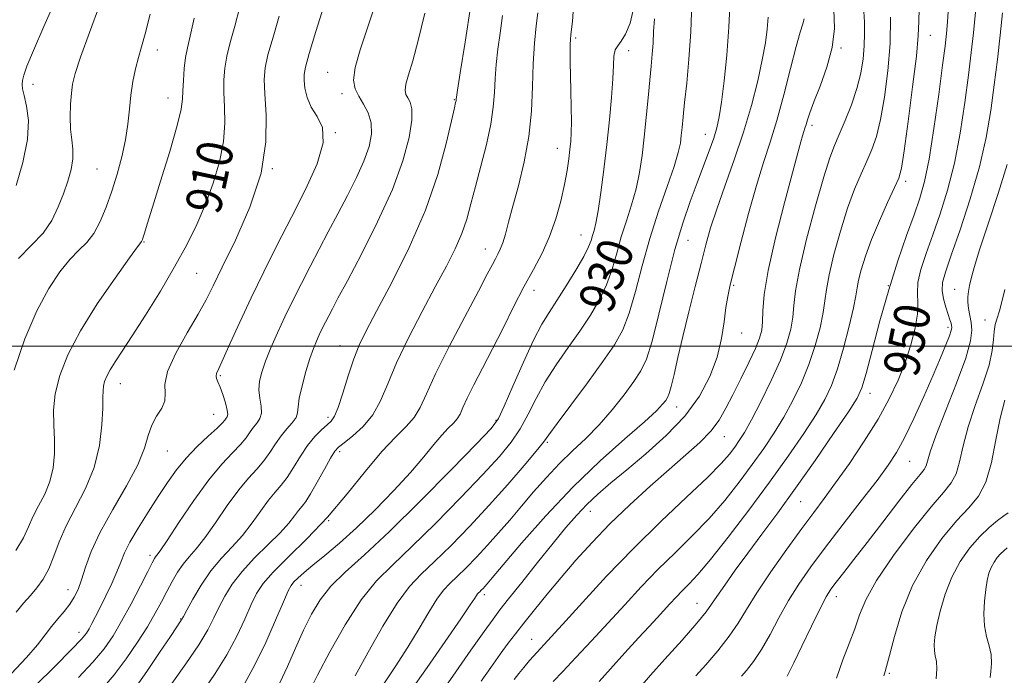
# Model space of a CAD drawing. Extents: x 2112300 to 2115200, y 302300 to 305200.
# Drawn here: x 2114229 to 2114448, y 302927 to 303073 of the extents above; entities that cross this region are included whole.
import ezdxf

# ---------------------------------------------------------------- set-up
doc = ezdxf.new("R2010")
doc.units = 0
doc.header["$MEASUREMENT"] = 0
for name, color, linetype, lineweight in [('CONTOUR INDEX', 41, 'Continuous', 13), ('CONTOUR INDEX LABEL', 244, 'Continuous', 0), ('CONTOUR INTERMEDIATE', 44, 'Continuous', 0), ('GRID LINE', 7, 'Continuous', 0), ('SPOT ELEVATION DTM', 2, 'Continuous', 13)]:
    doc.layers.add(name, color=color, linetype=linetype, lineweight=lineweight)
doc.styles.add('Style-WORKING', font='WORKING.shx')

msp = doc.modelspace()

# ---------------------------------------------------------------- linework, layer by layer
at = {"layer": 'CONTOUR INDEX', "flags": 128}
for points, elevation in [([(2114278.123, 303075.563), (2114276.987, 303071.235), (2114275.996, 303067.619), (2114275.232, 303064.554), (2114274.757, 303061.86), (2114274.551, 303059.27), (2114274.57, 303056.497), (2114274.732, 303053.304), (2114274.797, 303049.647), (2114274.483, 303045.532), (2114273.582, 303041.004), (2114272.186, 303036.268), (2114270.463, 303031.567), (2114268.529, 303027.05), (2114266.289, 303022.499), (2114263.6, 303017.603), (2114260.419, 303012.217), (2114257.116, 303006.863), (2114254.163, 303002.232), (2114251.925, 302998.834), (2114250.343, 302996.461), (2114249.248, 302994.726), (2114248.493, 302993.301), (2114248.009, 302992.083), (2114247.748, 302991.027), (2114247.652, 302990.004), (2114247.631, 302988.557), (2114247.587, 302986.147), (2114247.397, 302982.425), (2114246.841, 302977.812), (2114245.674, 302972.922), (2114243.777, 302968.267), (2114241.53, 302963.952), (2114239.44, 302959.982), (2114237.88, 302956.369), (2114236.692, 302953.156), (2114235.583, 302950.392), (2114234.324, 302948.095), (2114232.923, 302946.153), (2114231.451, 302944.42), (2114229.939, 302942.719), (2114228.27, 302940.731)], 910), ([(2114329.581, 303075.962), (2114328.326, 303067.713), (2114327.245, 303060.841), (2114326.631, 303056.951), (2114326.396, 303055.421), (2114326.353, 303055.074), (2114326.346, 303054.927), (2114326.334, 303054.771), (2114326.308, 303054.59), (2114326.23, 303054.236), (2114325.954, 303053.03), (2114325.305, 303050.162), (2114324.113, 303045.07), (2114322.221, 303038.2), (2114319.473, 303030.249), (2114315.866, 303021.945), (2114311.998, 303014.153), (2114308.618, 303007.771), (2114306.276, 303003.366), (2114304.724, 303000.175), (2114303.514, 302997.107), (2114302.295, 302993.386), (2114301.102, 302989.516), (2114300.065, 302986.315), (2114299.255, 302984.366), (2114298.505, 302983.285), (2114297.587, 302982.452), (2114296.335, 302981.343), (2114294.832, 302979.822), (2114293.225, 302977.854), (2114291.64, 302975.467), (2114290.122, 302972.969), (2114288.698, 302970.731), (2114287.37, 302968.992), (2114286.031, 302967.447), (2114284.553, 302965.654), (2114282.83, 302963.301), (2114280.872, 302960.584), (2114278.712, 302957.829), (2114276.397, 302955.262), (2114274.021, 302952.714), (2114271.689, 302949.918), (2114269.519, 302946.747), (2114267.671, 302943.641), (2114266.319, 302941.181), (2114265.566, 302939.778), (2114265.231, 302939.16), (2114265.062, 302938.884), (2114264.794, 302938.492), (2114264.103, 302937.476), (2114262.649, 302935.309), (2114260.259, 302931.731), (2114257.415, 302927.524), (2114254.768, 302923.732)], 920), ([(2114410.509, 303074.982), (2114410.635, 303070.696), (2114410.161, 303066.497), (2114408.98, 303062.115), (2114407.449, 303057.91), (2114406.045, 303054.399), (2114405.128, 303051.956), (2114404.618, 303050.386), (2114404.322, 303049.351), (2114404.074, 303048.541), (2114403.821, 303047.757), (2114403.538, 303046.826), (2114403.165, 303045.471), (2114402.504, 303042.993), (2114401.321, 303038.588), (2114399.514, 303031.863), (2114397.511, 303024.063), (2114395.87, 303016.845), (2114394.997, 303011.499), (2114394.694, 303007.853), (2114394.611, 303005.368), (2114394.429, 303003.504), (2114393.953, 303001.71), (2114393.019, 302999.431), (2114391.545, 302996.3), (2114389.769, 302992.689), (2114388.006, 302989.154), (2114386.467, 302986.12), (2114384.932, 302983.489), (2114383.075, 302981.029), (2114380.624, 302978.516), (2114377.534, 302975.748), (2114373.816, 302972.53), (2114369.541, 302968.745), (2114365.02, 302964.594), (2114360.622, 302960.356), (2114356.638, 302956.256), (2114353.039, 302952.303), (2114349.716, 302948.45), (2114346.601, 302944.696), (2114343.795, 302941.222), (2114341.435, 302938.256), (2114339.578, 302935.902), (2114337.946, 302933.777), (2114336.175, 302931.378), (2114334.043, 302928.398), (2114331.878, 302925.329)], 940), ([(2114370.528, 303072.868), (2114370.338, 303070.054), (2114370.216, 303067.443), (2114370.046, 303064.974), (2114369.807, 303062.341), (2114369.499, 303059.18), (2114369.129, 303055.26), (2114368.713, 303050.885), (2114368.27, 303046.495), (2114367.8, 303042.434), (2114367.228, 303038.661), (2114366.455, 303035.039), (2114365.428, 303031.452), (2114364.265, 303027.869), (2114363.128, 303024.281), (2114362.117, 303020.687), (2114361.093, 303017.123), (2114359.856, 303013.632), (2114358.247, 303010.231), (2114356.259, 303006.834), (2114353.924, 303003.326), (2114351.314, 302999.631), (2114348.655, 302995.821), (2114346.213, 302992.01), (2114344.171, 302988.303), (2114342.383, 302984.794), (2114340.62, 302981.57), (2114338.621, 302978.605), (2114335.988, 302975.409), (2114332.293, 302971.379), (2114327.325, 302966.172), (2114321.761, 302960.498), (2114316.5, 302955.327), (2114312.205, 302951.293), (2114308.602, 302947.68), (2114305.186, 302943.434), (2114301.615, 302937.886), (2114298.21, 302931.893), (2114295.458, 302926.698), (2114293.707, 302923.235)], 930), ([(2114442.046, 303074.362), (2114441.623, 303069.775), (2114441.128, 303065.363), (2114440.499, 303060.35), (2114439.683, 303054.212), (2114438.646, 303047.428), (2114437.36, 303040.73), (2114435.828, 303034.709), (2114434.168, 303029.408), (2114432.53, 303024.729), (2114431.062, 303020.6), (2114429.918, 303017.044), (2114429.252, 303014.109), (2114429.126, 303011.753), (2114429.234, 303009.578), (2114429.178, 303007.097), (2114428.646, 303003.951), (2114427.67, 303000.282), (2114426.367, 302996.36), (2114424.806, 302992.377), (2114422.868, 302988.224), (2114420.382, 302983.712), (2114417.29, 302978.779), (2114413.962, 302973.858), (2114410.878, 302969.509), (2114408.35, 302966.063), (2114406.017, 302962.945), (2114403.352, 302959.353), (2114400.021, 302954.754), (2114396.467, 302949.707), (2114393.33, 302945.037), (2114391.04, 302941.343), (2114389.198, 302938.298), (2114387.198, 302935.342), (2114384.641, 302932.107), (2114381.957, 302928.982), (2114379.778, 302926.545)], 950), ([(2114449.349, 302962.876), (2114448.369, 302962.155), (2114446.94, 302961.098), (2114445.126, 302959.604), (2114443.045, 302957.604), (2114440.829, 302955.053), (2114438.667, 302951.999), (2114436.764, 302948.509), (2114435.279, 302944.711), (2114434.2, 302940.971), (2114433.47, 302937.711), (2114433.035, 302935.247), (2114432.857, 302933.455), (2114432.901, 302932.106), (2114433.113, 302930.957), (2114433.351, 302929.714), (2114433.453, 302928.073), (2114433.31, 302925.875)], 960)]:
    msp.add_lwpolyline(points, dxfattribs=dict(at, elevation=elevation))
at = {"layer": 'CONTOUR INTERMEDIATE', "flags": 128}
for points, elevation in [([(2114237.129, 303077.282), (2114234.447, 303071.182), (2114232.144, 303065.833), (2114230.696, 303062.305), (2114229.97, 303060.296), (2114229.68, 303059.16), (2114229.596, 303058.298), (2114229.707, 303057.295), (2114230.054, 303055.786), (2114230.604, 303053.457), (2114231.004, 303050.203), (2114230.826, 303045.976), (2114229.803, 303040.892), (2114228.316, 303035.744)], 902), ([(2114387.396, 303077.098), (2114387.115, 303071.015), (2114386.641, 303064.808), (2114386.061, 303059.042), (2114385.486, 303054.325), (2114384.982, 303051.033), (2114384.446, 303048.624), (2114383.73, 303046.321), (2114382.724, 303043.5), (2114381.465, 303040.138), (2114380.028, 303036.361), (2114378.477, 303032.208), (2114376.827, 303027.372), (2114375.084, 303021.462), (2114373.276, 303014.369), (2114371.532, 303007.126), (2114370.003, 303001.054), (2114368.759, 302997.064), (2114367.524, 302994.447), (2114365.942, 302992.086), (2114363.753, 302989.127), (2114361.09, 302985.753), (2114358.186, 302982.409), (2114355.236, 302979.422), (2114352.287, 302976.645), (2114349.351, 302973.812), (2114346.444, 302970.731), (2114343.603, 302967.499), (2114340.871, 302964.291), (2114338.274, 302961.244), (2114335.774, 302958.359), (2114333.315, 302955.605), (2114330.877, 302952.979), (2114328.578, 302950.603), (2114326.575, 302948.629), (2114324.953, 302947.095), (2114323.522, 302945.59), (2114322.024, 302943.592), (2114320.239, 302940.706), (2114318.103, 302937.055), (2114315.592, 302932.891), (2114312.768, 302928.528), (2114310.045, 302924.516)], 934), ([(2114246.906, 303076.098), (2114244.635, 303069.856), (2114242.654, 303064.315), (2114241.439, 303060.671), (2114240.848, 303058.349), (2114240.586, 303056.332), (2114240.416, 303053.84), (2114240.343, 303051.033), (2114240.428, 303048.31), (2114240.685, 303045.957), (2114240.933, 303043.835), (2114240.941, 303041.694), (2114240.538, 303039.33), (2114239.789, 303036.729), (2114238.815, 303033.922), (2114237.684, 303030.962), (2114236.245, 303027.982), (2114234.29, 303025.136), (2114231.707, 303022.459), (2114228.774, 303019.52)], 904), ([(2114296.865, 303075.7), (2114295.093, 303070.033), (2114293.588, 303065.141), (2114292.737, 303062.143), (2114292.437, 303060.48), (2114292.461, 303059.172), (2114292.649, 303057.45), (2114293.109, 303055.378), (2114294.016, 303053.231), (2114295.379, 303051.143), (2114296.554, 303048.684), (2114296.732, 303045.284), (2114295.344, 303040.557), (2114292.773, 303034.849), (2114289.642, 303028.688), (2114286.482, 303022.529), (2114283.457, 303016.525), (2114280.643, 303010.752), (2114278.122, 303005.344), (2114276.005, 303000.66), (2114274.415, 302997.115), (2114273.428, 302994.967), (2114272.946, 302993.858), (2114272.824, 302993.271), (2114272.94, 302992.741), (2114273.25, 302992.006), (2114273.731, 302990.855), (2114274.338, 302989.185), (2114274.927, 302987.333), (2114275.331, 302985.746), (2114275.433, 302984.754), (2114275.308, 302984.22), (2114275.081, 302983.891), (2114274.804, 302983.518), (2114274.235, 302982.87), (2114273.06, 302981.717), (2114271.091, 302979.91), (2114268.647, 302977.608), (2114266.176, 302975.046), (2114264.007, 302972.397), (2114262.014, 302969.58), (2114259.954, 302966.452), (2114257.685, 302962.963), (2114255.458, 302959.447), (2114253.626, 302956.332), (2114252.42, 302953.898), (2114251.581, 302951.831), (2114250.729, 302949.67), (2114249.587, 302947.091), (2114248.275, 302944.335), (2114247.016, 302941.779), (2114245.988, 302939.723), (2114245.187, 302938.156), (2114244.564, 302936.987), (2114243.971, 302936.03), (2114242.867, 302934.713), (2114240.612, 302932.365), (2114236.876, 302928.63), (2114232.583, 302924.388)], 914), ([(2114308.073, 303075.359), (2114306.512, 303070.627), (2114304.955, 303065.955), (2114303.84, 303062.001), (2114303.498, 303059.224), (2114303.835, 303057.289), (2114304.647, 303055.662), (2114305.714, 303053.896), (2114306.743, 303051.902), (2114307.421, 303049.679), (2114307.493, 303047.211), (2114306.937, 303044.418), (2114305.789, 303041.205), (2114304.114, 303037.53), (2114302.095, 303033.548), (2114299.943, 303029.469), (2114297.833, 303025.463), (2114295.788, 303021.545), (2114293.795, 303017.697), (2114291.847, 303013.9), (2114289.967, 303010.16), (2114288.182, 303006.485), (2114286.528, 303002.91), (2114285.069, 302999.572), (2114283.877, 302996.635), (2114283.013, 302994.201), (2114282.504, 302992.132), (2114282.367, 302990.229), (2114282.567, 302988.35), (2114282.858, 302986.58), (2114282.944, 302985.058), (2114282.608, 302983.871), (2114281.961, 302982.891), (2114281.196, 302981.937), (2114280.436, 302980.852), (2114279.533, 302979.572), (2114278.273, 302978.055), (2114276.477, 302976.208), (2114274.117, 302973.718), (2114271.205, 302970.218), (2114267.849, 302965.591), (2114264.551, 302960.711), (2114261.909, 302956.703), (2114260.356, 302954.39), (2114259.644, 302953.391), (2114259.359, 302953.022), (2114259.111, 302952.636), (2114258.618, 302951.715), (2114257.621, 302949.775), (2114255.966, 302946.545), (2114253.907, 302942.596), (2114251.801, 302938.709), (2114249.88, 302935.456), (2114247.873, 302932.569), (2114245.384, 302929.569), (2114242.21, 302926.165)], 916), ([(2114378.875, 303076.451), (2114378.61, 303069.971), (2114378.196, 303063.897), (2114377.71, 303058.573), (2114377.262, 303054.237), (2114376.934, 303051.028), (2114376.702, 303048.691), (2114376.518, 303046.874), (2114376.3, 303045.187), (2114375.844, 303043.089), (2114374.912, 303040.003), (2114373.365, 303035.532), (2114371.451, 303030.008), (2114369.512, 303023.946), (2114367.817, 303017.846), (2114366.327, 303012.164), (2114364.93, 303007.343), (2114363.47, 303003.604), (2114361.63, 303000.294), (2114359.051, 302996.536), (2114355.58, 302991.785), (2114351.885, 302986.811), (2114348.842, 302982.714), (2114347.02, 302980.218), (2114345.78, 302978.547), (2114344.174, 302976.551), (2114341.48, 302973.354), (2114337.859, 302969.182), (2114333.696, 302964.535), (2114329.365, 302959.885), (2114325.203, 302955.589), (2114321.537, 302951.978), (2114318.564, 302949.165), (2114315.94, 302946.407), (2114313.194, 302942.743), (2114310.01, 302937.579), (2114306.719, 302931.778), (2114303.81, 302926.567)], 932), ([(2114429.521, 303075.178), (2114429.475, 303072.262), (2114429.326, 303069.18), (2114428.891, 303064.586), (2114428.069, 303057.7), (2114427.067, 303049.989), (2114426.172, 303043.486), (2114425.562, 303039.62), (2114424.973, 303037.41), (2114424.034, 303035.271), (2114422.501, 303031.999), (2114420.649, 303027.915), (2114418.884, 303023.721), (2114417.529, 303020.011), (2114416.599, 303016.959), (2114416.028, 303014.632), (2114415.716, 303012.943), (2114415.429, 303011.191), (2114414.898, 303008.521), (2114413.935, 303004.39), (2114412.673, 302999.504), (2114411.327, 302994.88), (2114410.021, 302991.24), (2114408.528, 302988.121), (2114406.533, 302984.759), (2114403.787, 302980.545), (2114400.305, 302975.47), (2114396.169, 302969.676), (2114391.55, 302963.418), (2114386.971, 302957.4), (2114383.044, 302952.437), (2114380.212, 302949.102), (2114378.242, 302947), (2114376.729, 302945.489), (2114375.334, 302944.04), (2114373.961, 302942.554), (2114372.581, 302941.045), (2114371.121, 302939.468), (2114369.347, 302937.557), (2114366.986, 302934.989), (2114363.933, 302931.63), (2114360.755, 302928.115), (2114358.186, 302925.268)], 946), ([(2114436.063, 303075.556), (2114435.832, 303072.201), (2114435.611, 303069.611), (2114435.294, 303066.813), (2114434.746, 303062.534), (2114433.881, 303056.004), (2114432.822, 303048.446), (2114431.739, 303041.584), (2114430.743, 303036.657), (2114429.697, 303032.947), (2114428.404, 303029.254), (2114426.728, 303024.605), (2114424.78, 303018.959), (2114422.736, 303012.506), (2114420.766, 303005.574), (2114419.031, 302999.031), (2114417.692, 302993.883), (2114416.761, 302990.71), (2114415.678, 302988.387), (2114413.736, 302985.367), (2114410.462, 302980.533), (2114406.312, 302974.502), (2114401.975, 302968.325), (2114398.014, 302962.847), (2114394.492, 302958.088), (2114391.347, 302953.86), (2114388.549, 302950.041), (2114386.204, 302946.766), (2114384.448, 302944.233), (2114383.267, 302942.464), (2114382.043, 302940.771), (2114380.001, 302938.29), (2114376.683, 302934.495), (2114372.871, 302930.226), (2114369.661, 302926.659), (2114367.873, 302924.599)], 948), ([(2114286.926, 303073.468), (2114285.544, 303068.826), (2114284.41, 303064.847), (2114283.754, 303061.939), (2114283.547, 303059.378), (2114283.695, 303056.16), (2114284.013, 303051.499), (2114283.949, 303045.501), (2114282.864, 303038.49), (2114280.379, 303030.9), (2114277.18, 303023.599), (2114274.216, 303017.561), (2114272.163, 303013.404), (2114270.597, 303010.309), (2114268.824, 303007.1), (2114266.394, 303002.947), (2114263.858, 302998.393), (2114262.013, 302994.33), (2114261.394, 302991.417), (2114261.467, 302989.394), (2114261.438, 302987.772), (2114260.722, 302986.134), (2114259.58, 302984.352), (2114258.487, 302982.372), (2114257.738, 302980.095), (2114256.913, 302977.257), (2114255.413, 302973.548), (2114252.865, 302968.826), (2114249.808, 302963.604), (2114247.005, 302958.561), (2114245.041, 302954.254), (2114243.775, 302950.738), (2114242.886, 302947.946), (2114242.09, 302945.784), (2114241.24, 302944.039), (2114240.224, 302942.473), (2114238.972, 302940.886), (2114237.574, 302939.234), (2114236.164, 302937.512), (2114234.778, 302935.666), (2114233.072, 302933.456), (2114230.606, 302930.59), (2114227.17, 302926.967)], 912), ([(2114258.181, 303073.881), (2114257.062, 303069.52), (2114256.221, 303066.603), (2114255.529, 303064.239), (2114254.89, 303061.701), (2114254.319, 303058.898), (2114253.862, 303055.897), (2114253.528, 303052.749), (2114253.187, 303049.43), (2114252.672, 303045.897), (2114251.862, 303042.141), (2114250.811, 303038.286), (2114249.62, 303034.487), (2114248.367, 303030.905), (2114247.038, 303027.711), (2114245.598, 303025.082), (2114244.012, 303023.08), (2114242.241, 303021.316), (2114240.247, 303019.286), (2114238.005, 303016.534), (2114235.548, 303012.787), (2114232.925, 303007.82), (2114230.247, 303001.569), (2114227.878, 302994.612)], 906), ([(2114267.987, 303073.044), (2114267.048, 303069.002), (2114266.447, 303066.411), (2114266.054, 303064.261), (2114265.761, 303061.78), (2114265.554, 303059.161), (2114265.444, 303056.835), (2114265.381, 303054.979), (2114265.076, 303052.761), (2114264.182, 303049.091), (2114262.503, 303043.343), (2114260.463, 303036.725), (2114258.638, 303030.907), (2114257.471, 303027.159), (2114256.862, 303025.168), (2114256.579, 303024.222), (2114256.421, 303023.71), (2114256.321, 303023.433), (2114256.248, 303023.29), (2114256.081, 303023.068), (2114255.361, 303022.103), (2114253.54, 303019.613), (2114250.316, 303015.124), (2114246.37, 303009.373), (2114242.624, 303003.405), (2114239.826, 302998.067), (2114238.001, 302993.427), (2114236.998, 302989.36), (2114236.644, 302985.735), (2114236.679, 302982.399), (2114236.819, 302979.193), (2114236.812, 302975.996), (2114236.513, 302972.849), (2114235.81, 302969.827), (2114234.657, 302966.998), (2114233.291, 302964.375), (2114232.021, 302961.962), (2114231.019, 302959.702), (2114229.926, 302957.305), (2114228.245, 302954.42)], 908), ([(2114319.344, 303074.166), (2114317.9, 303068.053), (2114316.665, 303063.488), (2114315.731, 303060.379), (2114315.163, 303058.334), (2114314.997, 303056.981), (2114315.16, 303056.038), (2114315.556, 303055.246), (2114316.059, 303054.31), (2114316.443, 303052.813), (2114316.455, 303050.302), (2114315.857, 303046.425), (2114314.472, 303041.229), (2114312.137, 303034.861), (2114308.849, 303027.626), (2114305.238, 303020.484), (2114302.095, 303014.552), (2114300.008, 303010.634), (2114298.764, 303008.275), (2114297.948, 303006.705), (2114297.218, 303005.281), (2114296.513, 303003.879), (2114295.843, 303002.501), (2114295.206, 303001.101), (2114294.54, 302999.436), (2114293.77, 302997.212), (2114292.868, 302994.287), (2114292.002, 302991.131), (2114291.388, 302988.361), (2114291.146, 302986.431), (2114291.02, 302985.123), (2114290.661, 302984.053), (2114289.814, 302982.894), (2114288.618, 302981.55), (2114287.31, 302979.983), (2114286.067, 302978.186), (2114284.831, 302976.274), (2114283.486, 302974.393), (2114281.923, 302972.6), (2114280.074, 302970.583), (2114277.879, 302967.936), (2114275.34, 302964.446), (2114272.711, 302960.648), (2114270.311, 302957.266), (2114268.376, 302954.825), (2114266.827, 302953.042), (2114265.504, 302951.434), (2114264.271, 302949.611), (2114263.078, 302947.558), (2114261.897, 302945.352), (2114260.679, 302943.03), (2114259.281, 302940.464), (2114257.538, 302937.483), (2114255.344, 302934.008), (2114252.823, 302930.316), (2114250.157, 302926.772), (2114247.544, 302923.701)], 918), ([(2114336.679, 303073.636), (2114336.122, 303069.708), (2114335.639, 303066.093), (2114335.264, 303062.733), (2114335.011, 303059.564), (2114334.856, 303056.477), (2114334.617, 303053.193), (2114334.074, 303049.387), (2114333.088, 303044.883), (2114331.851, 303040.083), (2114330.635, 303035.539), (2114329.628, 303031.655), (2114328.685, 303028.257), (2114327.574, 303025.025), (2114326.094, 303021.644), (2114324.156, 303017.803), (2114321.699, 303013.196), (2114318.754, 303007.683), (2114315.712, 303001.801), (2114313.056, 302996.252), (2114311.103, 302991.594), (2114309.518, 302987.789), (2114307.799, 302984.654), (2114305.613, 302982.044), (2114303.296, 302979.966), (2114301.351, 302978.47), (2114300.117, 302977.495), (2114299.275, 302976.546), (2114298.343, 302975.019), (2114296.976, 302972.54), (2114295.383, 302969.638), (2114293.911, 302967.069), (2114292.816, 302965.385), (2114291.988, 302964.311), (2114291.226, 302963.372), (2114290.321, 302962.156), (2114289.033, 302960.521), (2114287.113, 302958.393), (2114284.446, 302955.751), (2114281.438, 302952.798), (2114278.625, 302949.787), (2114276.424, 302946.932), (2114274.773, 302944.269), (2114273.491, 302941.791), (2114272.355, 302939.419), (2114270.99, 302936.782), (2114268.982, 302933.439), (2114266.117, 302929.189), (2114262.997, 302924.792)], 922), ([(2114344.522, 303074.193), (2114344.19, 303071.299), (2114343.824, 303067.461), (2114343.529, 303062.885), (2114343.35, 303057.771), (2114343.101, 303052.296), (2114342.539, 303046.633), (2114341.51, 303040.985), (2114340.224, 303035.693), (2114338.984, 303031.128), (2114338.023, 303027.568), (2114337.302, 303024.917), (2114336.715, 303022.986), (2114336.172, 303021.578), (2114335.632, 303020.47), (2114335.073, 303019.43), (2114334.404, 303018.147), (2114333.283, 303015.981), (2114331.299, 303012.214), (2114328.254, 303006.485), (2114324.785, 302999.868), (2114321.736, 302993.797), (2114319.71, 302989.367), (2114318.338, 302986.323), (2114317.003, 302984.072), (2114315.192, 302982.035), (2114312.788, 302979.68), (2114309.771, 302976.49), (2114306.155, 302972.137), (2114302.063, 302967.053), (2114297.65, 302961.861), (2114293.128, 302957.101), (2114288.933, 302952.988), (2114285.56, 302949.657), (2114283.329, 302947.118), (2114281.876, 302944.898), (2114280.662, 302942.402), (2114279.231, 302939.178), (2114277.444, 302935.356), (2114275.244, 302931.207), (2114272.665, 302927.043), (2114270.121, 302923.322)], 924), ([(2114352.423, 303074.508), (2114352.232, 303072.313), (2114352.033, 303070.543), (2114351.892, 303069.308), (2114351.81, 303068.307), (2114351.769, 303067.138), (2114351.758, 303065.461), (2114351.778, 303063.18), (2114351.833, 303060.266), (2114351.919, 303056.779), (2114352.004, 303053.163), (2114352.043, 303049.956), (2114352.005, 303047.534), (2114351.888, 303045.626), (2114351.701, 303043.799), (2114351.44, 303041.675), (2114351.052, 303039.102), (2114350.473, 303035.983), (2114349.647, 303032.297), (2114348.553, 303028.31), (2114347.175, 303024.365), (2114345.508, 303020.691), (2114343.587, 303017.064), (2114341.451, 303013.146), (2114339.153, 303008.714), (2114336.782, 303003.997), (2114334.438, 302999.335), (2114332.228, 302995.042), (2114330.302, 302991.326), (2114328.817, 302988.367), (2114327.858, 302986.268), (2114327.207, 302984.827), (2114326.575, 302983.761), (2114325.717, 302982.795), (2114324.578, 302981.68), (2114323.15, 302980.169), (2114321.392, 302978.055), (2114319.14, 302975.285), (2114316.2, 302971.843), (2114312.482, 302967.794), (2114308.318, 302963.524), (2114304.148, 302959.501), (2114300.351, 302956.101), (2114297.081, 302953.35), (2114294.431, 302951.186), (2114292.459, 302949.54), (2114291.077, 302948.322), (2114290.16, 302947.437), (2114289.542, 302946.684), (2114288.892, 302945.449), (2114287.834, 302943.012), (2114286.107, 302938.937), (2114283.898, 302933.929), (2114281.506, 302928.975), (2114279.214, 302924.898)], 926), ([(2114365.779, 303074.776), (2114365.085, 303071.903), (2114364.1, 303069.448), (2114363.148, 303067.88), (2114362.355, 303066.883), (2114361.799, 303065.943), (2114361.514, 303064.59), (2114361.378, 303062.527), (2114361.226, 303059.503), (2114360.925, 303055.367), (2114360.476, 303050.378), (2114359.911, 303044.896), (2114359.268, 303039.32), (2114358.608, 303034.188), (2114357.998, 303030.075), (2114357.491, 303027.372), (2114357.08, 303025.729), (2114356.744, 303024.616), (2114356.417, 303023.528), (2114355.858, 303022.081), (2114354.783, 303019.921), (2114353.024, 303016.859), (2114350.887, 303013.375), (2114348.796, 303010.117), (2114347.047, 303007.477), (2114345.424, 303004.832), (2114343.584, 303001.306), (2114341.321, 302996.389), (2114338.986, 302991.042), (2114337.067, 302986.59), (2114335.762, 302983.856), (2114334.117, 302981.636), (2114330.889, 302978.222), (2114325.284, 302972.459), (2114318.32, 302965.407), (2114311.462, 302958.676), (2114305.892, 302953.508), (2114301.638, 302949.652), (2114298.438, 302946.484), (2114296.026, 302943.451), (2114294.102, 302940.267), (2114292.359, 302936.715), (2114290.56, 302932.701), (2114288.749, 302928.621), (2114287.042, 302924.995)], 928), ([(2114395.865, 303073.224), (2114395.647, 303070.572), (2114395.245, 303067.525), (2114394.567, 303063.757), (2114393.535, 303059.042), (2114392.138, 303053.561), (2114390.383, 303047.596), (2114388.325, 303041.46), (2114386.227, 303035.588), (2114384.4, 303030.447), (2114383.055, 303026.292), (2114381.995, 303022.534), (2114380.925, 303018.371), (2114379.628, 303013.25), (2114378.214, 303007.61), (2114376.873, 303002.142), (2114375.761, 302997.434), (2114374.894, 302993.69), (2114374.256, 302991.016), (2114373.811, 302989.423), (2114373.446, 302988.538), (2114373.03, 302987.896), (2114372.36, 302987.045), (2114370.959, 302985.578), (2114368.277, 302983.103), (2114363.96, 302979.335), (2114358.439, 302974.407), (2114352.341, 302968.559), (2114346.291, 302962.156), (2114340.907, 302956.052), (2114336.806, 302951.227), (2114334.395, 302948.371), (2114333.25, 302947.025), (2114332.736, 302946.442), (2114332.329, 302946.005), (2114331.946, 302945.609), (2114331.612, 302945.28), (2114331.342, 302945.024), (2114331.104, 302944.773), (2114330.854, 302944.44), (2114330.467, 302943.832), (2114329.487, 302942.331), (2114327.374, 302939.216), (2114323.87, 302934.155), (2114319.848, 302928.388), (2114316.462, 302923.546)], 936), ([(2114403.876, 303072.861), (2114403.573, 303071.724), (2114403.007, 303069.874), (2114402.106, 303066.676), (2114400.838, 303061.777), (2114399.338, 303055.952), (2114397.783, 303050.256), (2114396.3, 303045.422), (2114394.824, 303040.883), (2114393.24, 303035.749), (2114391.495, 303029.482), (2114389.786, 303022.952), (2114388.371, 303017.383), (2114387.432, 303013.623), (2114386.86, 303011.022), (2114386.47, 303008.557), (2114386.076, 303005.416), (2114385.479, 303001.64), (2114384.48, 302997.486), (2114382.888, 302993.174), (2114380.547, 302988.792), (2114377.312, 302984.393), (2114373.167, 302980.061), (2114368.628, 302975.995), (2114364.343, 302972.424), (2114360.81, 302969.495), (2114357.938, 302967.019), (2114355.486, 302964.722), (2114353.202, 302962.327), (2114350.788, 302959.54), (2114347.933, 302956.059), (2114344.491, 302951.778), (2114340.967, 302947.36), (2114338.03, 302943.664), (2114336.095, 302941.211), (2114334.567, 302939.185), (2114332.595, 302936.435), (2114329.625, 302932.221), (2114326.284, 302927.459), (2114323.493, 302923.473)], 938), ([(2114417.177, 303074.519), (2114417.311, 303072.126), (2114417.361, 303069.584), (2114417.283, 303066.864), (2114417.027, 303063.937), (2114416.512, 303060.779), (2114415.655, 303057.362), (2114414.427, 303053.729), (2114413.028, 303050.194), (2114411.716, 303047.137), (2114410.653, 303044.681), (2114409.609, 303041.91), (2114408.258, 303037.651), (2114406.413, 303031.203), (2114404.44, 303023.772), (2114402.843, 303017.037), (2114401.978, 303012.256), (2114401.615, 303009), (2114401.374, 303006.419), (2114400.912, 303003.761), (2114400.038, 303000.666), (2114398.597, 302996.874), (2114396.541, 302992.302), (2114394.229, 302987.587), (2114392.128, 302983.543), (2114390.582, 302980.758), (2114389.442, 302978.919), (2114388.439, 302977.487), (2114387.259, 302975.94), (2114385.405, 302973.83), (2114382.333, 302970.727), (2114377.703, 302966.341), (2114371.979, 302960.937), (2114365.827, 302954.921), (2114359.859, 302948.723), (2114354.474, 302942.878), (2114350.017, 302937.947), (2114346.723, 302934.33), (2114344.39, 302931.791), (2114342.706, 302929.934), (2114341.389, 302928.408), (2114340.292, 302927.049), (2114339.296, 302925.736)], 942), ([(2114423.168, 303073.214), (2114423.021, 303067.368), (2114422.528, 303061.305), (2114421.787, 303055.445), (2114420.914, 303050.424), (2114419.994, 303046.675), (2114419, 303043.802), (2114417.875, 303041.204), (2114416.577, 303038.34), (2114415.129, 303034.913), (2114413.571, 303030.686), (2114411.971, 303025.607), (2114410.519, 303020.366), (2114409.435, 303015.834), (2114408.847, 303012.6), (2114408.522, 303010.096), (2114408.136, 303007.47), (2114407.423, 303004.076), (2114406.355, 303000.085), (2114404.962, 302995.877), (2114403.281, 302991.771), (2114401.379, 302987.854), (2114399.331, 302984.151), (2114397.184, 302980.651), (2114394.873, 302977.194), (2114392.304, 302973.581), (2114389.405, 302969.679), (2114386.188, 302965.615), (2114382.688, 302961.582), (2114378.958, 302957.721), (2114375.11, 302953.968), (2114371.278, 302950.205), (2114367.556, 302946.339), (2114363.896, 302942.377), (2114360.215, 302938.353), (2114356.499, 302934.346), (2114353.013, 302930.629), (2114350.092, 302927.521), (2114347.989, 302925.262)], 944), ([(2114448.118, 303074.212), (2114447.593, 303069.253), (2114446.956, 303063.827), (2114446.253, 303058.166), (2114445.485, 303052.42), (2114444.469, 303046.411), (2114442.981, 303039.875), (2114440.912, 303032.761), (2114438.639, 303025.868), (2114436.655, 303020.205), (2114435.354, 303016.472), (2114434.717, 303014.142), (2114434.623, 303012.376), (2114434.938, 303010.522), (2114435.468, 303008.656), (2114436.007, 303007.039), (2114436.389, 303005.866), (2114436.622, 303005.074), (2114436.752, 303004.537), (2114436.802, 303004.093), (2114436.683, 303003.444), (2114436.279, 303002.259), (2114435.488, 303000.257), (2114434.275, 302997.346), (2114432.617, 302993.485), (2114430.55, 302988.771), (2114428.325, 302983.852), (2114426.251, 302979.515), (2114424.492, 302976.259), (2114422.636, 302973.424), (2114420.127, 302970.064), (2114416.611, 302965.522), (2114412.556, 302960.303), (2114408.633, 302955.204), (2114405.365, 302950.825), (2114402.686, 302946.978), (2114400.382, 302943.28), (2114398.27, 302939.464), (2114396.285, 302935.729), (2114394.394, 302932.394), (2114392.6, 302929.718), (2114391.042, 302927.738), (2114389.896, 302926.431)], 952), ([(2114449.1, 303040.431), (2114447.111, 303033.952), (2114444.879, 303027.22), (2114442.952, 303021.433), (2114441.743, 303017.484), (2114441.109, 303015.038), (2114440.772, 303013.453), (2114440.513, 303012.172), (2114440.342, 303010.976), (2114440.33, 303009.731), (2114440.517, 303008.334), (2114440.819, 303006.817), (2114441.123, 303005.241), (2114441.278, 303003.541), (2114440.98, 303001.137), (2114439.89, 302997.322), (2114437.847, 302991.746), (2114435.397, 302985.494), (2114433.267, 302980.013), (2114431.997, 302976.399), (2114431.393, 302974.37), (2114431.073, 302973.293), (2114430.652, 302972.527), (2114429.734, 302971.381), (2114427.918, 302969.153), (2114424.982, 302965.41), (2114421.417, 302960.798), (2114417.896, 302956.231), (2114414.969, 302952.455), (2114412.701, 302949.543), (2114411.036, 302947.399), (2114409.856, 302945.813), (2114408.798, 302944.115), (2114407.434, 302941.523), (2114405.5, 302937.584), (2114403.372, 302933.16), (2114401.591, 302929.446), (2114400.558, 302927.33), (2114400.127, 302926.494)], 954), ([(2114448.589, 303012.573), (2114447.949, 303009.856), (2114447.39, 303007.814), (2114446.884, 303006.2), (2114446.47, 303004.766), (2114446.205, 303003.262), (2114446.078, 303001.437), (2114445.819, 302999.028), (2114445.096, 302995.766), (2114443.707, 302991.524), (2114441.987, 302986.738), (2114440.403, 302981.98), (2114439.298, 302977.747), (2114438.505, 302974.219), (2114437.732, 302971.498), (2114436.67, 302969.5), (2114434.946, 302967.398), (2114432.169, 302964.177), (2114428.186, 302959.199), (2114423.792, 302953.32), (2114420.021, 302947.77), (2114417.625, 302943.47), (2114416.226, 302940.101), (2114415.166, 302937.034), (2114413.921, 302933.737), (2114412.509, 302930.068), (2114411.085, 302925.981)], 956), ([(2114448.578, 302987.954), (2114447.54, 302983.948), (2114446.598, 302979.095), (2114445.616, 302974.069), (2114444.391, 302969.704), (2114442.741, 302966.543), (2114440.58, 302963.966), (2114437.845, 302961.063), (2114434.565, 302957.122), (2114431.133, 302952.226), (2114428.038, 302946.657), (2114425.665, 302940.784), (2114423.994, 302935.324), (2114422.906, 302931.083), (2114422.275, 302928.616), (2114421.955, 302927.484), (2114421.799, 302926.998), (2114421.671, 302926.531)], 958), ([(2114449.15, 302955.016), (2114448.379, 302954.404), (2114447.662, 302953.721), (2114446.923, 302952.871), (2114446.202, 302951.853), (2114445.568, 302950.69), (2114445.069, 302949.374), (2114444.677, 302947.776), (2114444.347, 302945.737), (2114444.062, 302943.183), (2114443.92, 302940.377), (2114444.047, 302937.669), (2114444.506, 302935.32), (2114445.093, 302933.244), (2114445.54, 302931.267), (2114445.652, 302929.286), (2114445.527, 302927.489), (2114445.338, 302926.133)], 962)]:
    msp.add_lwpolyline(points, dxfattribs=dict(at, elevation=elevation))
at = {"layer": 'GRID LINE', "flags": 128}
msp.add_lwpolyline([(2112500, 303000), (2115000, 303000)], dxfattribs=at)
at = {"layer": 'SPOT ELEVATION DTM'}
for p in [(2114353, 303068.64, 926.3), (2114432, 303069.21, 946.8), (2114412.12, 303066.41, 940.2), (2114259.76, 303065.92, 906.6), (2114364.76, 303065.8, 928.7), (2114297.72, 303060.98, 915.2), (2114232.03, 303058.25, 902.7), (2114262.13, 303055.24, 907.3), (2114300.9, 303056.18, 915.4), (2114325.92, 303054.85, 919.9), (2114405.63, 303049.17, 940.4), (2114299.44, 303047.55, 914), (2114381.88, 303047.12, 933.3), (2114348.91, 303044.06, 925.3), (2114246.3, 303039.39, 905), (2114285.36, 303039.52, 912), (2114426.51, 303036.71, 946.4), (2114354.19, 303024.75, 927.2), (2114256.78, 303023.2, 908.1), (2114378, 303023.52, 934.9), (2114332.84, 303021.63, 923.3), (2114268.55, 303016.16, 911), (2114388.16, 303013.5, 938.2), (2114422.62, 303013.43, 948), (2114343.68, 303012.41, 926.6), (2114437.4, 303012.59, 953.2), (2114444.19, 303005.81, 955.3), (2114389.94, 303002.86, 938.6), (2114435.94, 303004.17, 951.6), (2114300.44, 303000.11, 919.2), (2114251.51, 302991.61, 910.7), (2114273.77, 302993.36, 914.2), (2114418.58, 302989.48, 948.6), (2114375.51, 302986.43, 936.7), (2114272.33, 302984.77, 913.1), (2114297.81, 302984.11, 919.6), (2114335.19, 302983.48, 927.8), (2114346.66, 302978.54, 932.2), (2114386.12, 302979.83, 940.8), (2114261.99, 302976.62, 912.9), (2114300.41, 302976.43, 922.4), (2114427.41, 302974.28, 952.9), (2114403.11, 302965.36, 948.9), (2114356.25, 302963.21, 938.7), (2114297.9, 302961.09, 924), (2114258.13, 302953.34, 915.6), (2114239.82, 302945.72, 911.3), (2114291.77, 302946.66, 926.7), (2114332.62, 302944.61, 936.4), (2114411.05, 302944.16, 954.6), (2114380, 302942.66, 947.2), (2114264.92, 302939.23, 919.9), (2114242.28, 302936.25, 913.4), (2114343.2, 302934.67, 941.2), (2114422.87, 302927.1, 958.2)]:
    msp.add_point(p, dxfattribs=at)

# ---------------------------------------------------------------- texts
at = {"layer": 'CONTOUR INDEX LABEL', "style": 'Style-WORKING', "width": 0.875}
for s, rotation, p in [('910', 77.9, (2114273.649, 303029.034, 910)), ('930', 70.1, (2114360.868, 303006.921, 930)), ('950', 78.7, (2114429.208, 302992.817, 950))]:
    msp.add_text(s, height=8, rotation=rotation, dxfattribs=at).set_placement(p)

doc.saveas('drawing.dxf')
